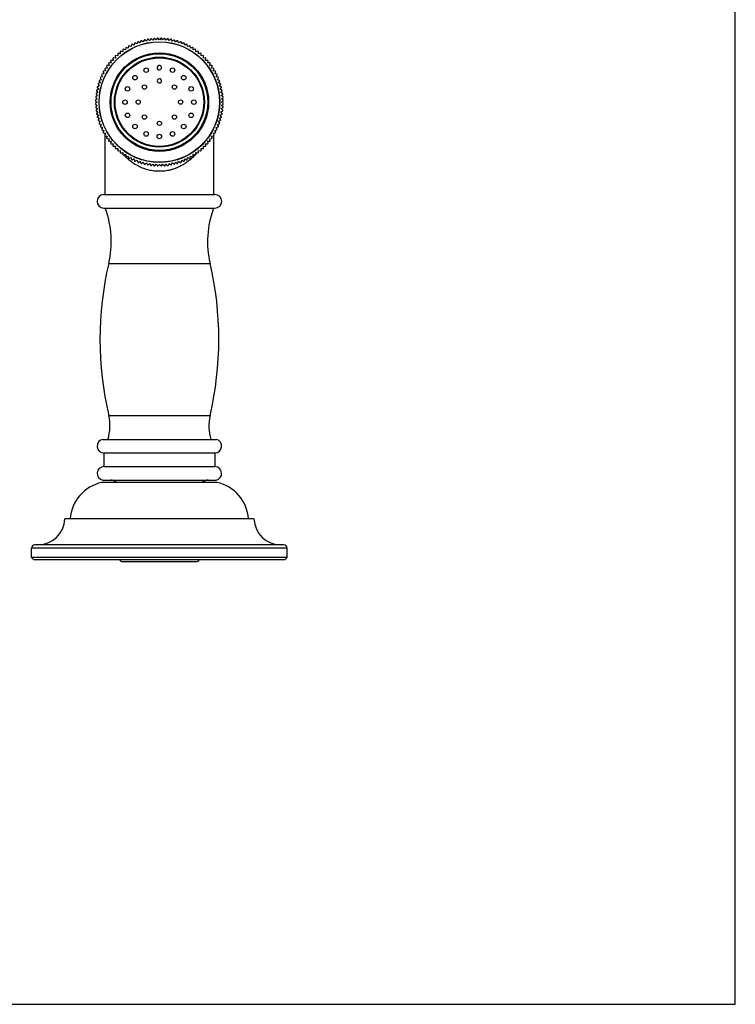
# Model space of a CAD drawing. Units: inches. Extents: x 0 to 11, y 0 to 8.5.
# Drawn here: x 7.7 to 11, y 0 to 4.5 of the extents above; entities that cross this region are included whole.
import ezdxf

# ---------------------------------------------------------------- set-up
doc = ezdxf.new("R2010")
doc.units = ezdxf.units.IN
doc.header["$LTSCALE"] = 0.605
doc.header["$MEASUREMENT"] = 0
doc.layers.get('0').update_dxf_attribs({"linetype": 'CONTINUOUS'})

msp = doc.modelspace()

# ---------------------------------------------------------------- linework, layer by layer
at = {"color": 7, "linetype": 'Continuous'}
for p, q in [((11, 0), (11, 8.5)), ((8.2964, 4.4351), (8.2919, 4.4265)), ((8.3066, 4.4292), (8.2992, 4.4356)), ((8.3116, 4.4376), (8.3066, 4.4292)), ((8.3214, 4.4312), (8.3144, 4.4379)), ((8.3269, 4.4393), (8.3214, 4.4312)), ((8.3364, 4.4324), (8.3297, 4.4395)), ((8.3422, 4.4401), (8.3364, 4.4324)), ((8.3514, 4.4328), (8.3451, 4.4402)), ((8.3576, 4.4402), (8.3514, 4.4328)), ((8.3663, 4.4324), (8.3605, 4.4401)), ((8.373, 4.4395), (8.3663, 4.4324)), ((8.3813, 4.4312), (8.3758, 4.4393)), ((8.3883, 4.4379), (8.3813, 4.4312)), ((8.3961, 4.4292), (8.3911, 4.4376)), ((8.4035, 4.4356), (8.3961, 4.4292)), ((8.4109, 4.4265), (8.4063, 4.4351)), ((8.1967, 4.3962), (8.1955, 4.3866)), ((8.2083, 4.3944), (8.1991, 4.3977)), ((8.2099, 4.404), (8.2083, 4.3944)), ((8.2214, 4.4016), (8.2125, 4.4054)), ((8.2236, 4.411), (8.2214, 4.4016)), ((8.2349, 4.408), (8.2262, 4.4123)), ((8.2376, 4.4174), (8.2349, 4.408)), ((8.2488, 4.4137), (8.2403, 4.4185)), ((8.252, 4.4229), (8.2488, 4.4137)), ((8.2629, 4.4188), (8.2547, 4.4239)), ((8.2666, 4.4278), (8.2629, 4.4188)), ((8.2773, 4.423), (8.2693, 4.4286)), ((8.2814, 4.4318), (8.2773, 4.423)), ((8.2919, 4.4265), (8.2842, 4.4325)), ((8.4185, 4.4325), (8.4109, 4.4265)), ((8.4254, 4.423), (8.4213, 4.4318)), ((8.4334, 4.4286), (8.4254, 4.423)), ((8.4398, 4.4188), (8.4362, 4.4278)), ((8.4481, 4.4239), (8.4398, 4.4188)), ((8.4539, 4.4137), (8.4508, 4.4229)), ((8.4625, 4.4185), (8.4539, 4.4137)), ((8.4678, 4.408), (8.4651, 4.4174)), ((8.4765, 4.4123), (8.4678, 4.408)), ((8.4813, 4.4016), (8.4791, 4.411)), ((8.4903, 4.4054), (8.4813, 4.4016)), ((8.4945, 4.3944), (8.4928, 4.404)), ((8.5036, 4.3977), (8.4945, 4.3944)), ((8.5073, 4.3866), (8.5061, 4.3962)), ((8.1373, 4.3477), (8.1387, 4.3381)), ((8.149, 4.3489), (8.1393, 4.3498)), ((8.1481, 4.3586), (8.149, 4.3489)), ((8.1598, 4.3592), (8.1502, 4.3606)), ((8.1595, 4.369), (8.1598, 4.3592)), ((8.1712, 4.369), (8.1617, 4.3708)), ((8.1714, 4.3787), (8.1712, 4.369)), ((8.1831, 4.3781), (8.1737, 4.3805)), ((8.1838, 4.3878), (8.1831, 4.3781)), ((8.1955, 4.3866), (8.1862, 4.3894)), ((8.5166, 4.3894), (8.5073, 4.3866)), ((8.5196, 4.3781), (8.5189, 4.3878)), ((8.529, 4.3805), (8.5196, 4.3781)), ((8.5315, 4.369), (8.5313, 4.3787)), ((8.5411, 4.3708), (8.5315, 4.369)), ((8.5429, 4.3592), (8.5432, 4.369)), ((8.5525, 4.3606), (8.5429, 4.3592)), ((8.5538, 4.3489), (8.5546, 4.3586)), ((8.5635, 4.3498), (8.5538, 4.3489)), ((8.5641, 4.3381), (8.5654, 4.3477)), ((8.1113, 4.3024), (8.1017, 4.3012)), ((8.1085, 4.3117), (8.1113, 4.3024)), ((8.1198, 4.3148), (8.1101, 4.3141)), ((8.1174, 4.3242), (8.1198, 4.3148)), ((8.1289, 4.3267), (8.1192, 4.3265)), ((8.1271, 4.3362), (8.1289, 4.3267)), ((8.1387, 4.3381), (8.1289, 4.3384)), ((8.5738, 4.3384), (8.5641, 4.3381)), ((8.5738, 4.3267), (8.5757, 4.3362)), ((8.5835, 4.3265), (8.5738, 4.3267)), ((8.5829, 4.3148), (8.5853, 4.3242)), ((8.5926, 4.3141), (8.5829, 4.3148)), ((8.5914, 4.3024), (8.5943, 4.3117)), ((8.6011, 4.3012), (8.5914, 4.3024)), ((8.0794, 4.2576), (8.0842, 4.2491)), ((8.0899, 4.2629), (8.0805, 4.2603)), ((8.0856, 4.2717), (8.0899, 4.2629)), ((8.0963, 4.2765), (8.0869, 4.2743)), ((8.0925, 4.2854), (8.0963, 4.2765)), ((8.1035, 4.2896), (8.0939, 4.288)), ((8.1002, 4.2988), (8.1035, 4.2896)), ((8.5992, 4.2896), (8.6026, 4.2988)), ((8.6088, 4.288), (8.5992, 4.2896)), ((8.6064, 4.2765), (8.6102, 4.2854)), ((8.6159, 4.2743), (8.6064, 4.2765)), ((8.6128, 4.2629), (8.6171, 4.2717)), ((8.6222, 4.2603), (8.6128, 4.2629)), ((8.6186, 4.2491), (8.6233, 4.2576)), ((8.0654, 4.2137), (8.0714, 4.206)), ((8.0749, 4.2206), (8.0661, 4.2165)), ((8.0693, 4.2286), (8.0749, 4.2206)), ((8.0791, 4.235), (8.0701, 4.2313)), ((8.074, 4.2432), (8.0791, 4.235)), ((8.0842, 4.2491), (8.0749, 4.2459)), ((8.6278, 4.2459), (8.6186, 4.2491)), ((8.6236, 4.235), (8.6287, 4.2432)), ((8.6326, 4.2313), (8.6236, 4.235)), ((8.6278, 4.2206), (8.6334, 4.2286)), ((8.6367, 4.2165), (8.6278, 4.2206)), ((8.6313, 4.206), (8.6373, 4.2137)), ((8.0584, 4.1681), (8.0655, 4.1615)), ((8.0667, 4.1764), (8.0586, 4.171)), ((8.0599, 4.1835), (8.0667, 4.1764)), ((8.0687, 4.1913), (8.0603, 4.1863)), ((8.0623, 4.1987), (8.0687, 4.1913)), ((8.0714, 4.206), (8.0628, 4.2015)), ((8.6399, 4.2015), (8.6313, 4.206)), ((8.6341, 4.1913), (8.6405, 4.1987)), ((8.6424, 4.1863), (8.6341, 4.1913)), ((8.636, 4.1764), (8.6428, 4.1835)), ((8.6441, 4.171), (8.636, 4.1764)), ((8.6372, 4.1615), (8.6443, 4.1681)), ((8.0577, 4.1528), (8.0651, 4.1465)), ((8.0651, 4.1465), (8.0577, 4.1403)), ((8.0655, 4.1615), (8.0578, 4.1556)), ((8.0578, 4.1374), (8.0655, 4.1315)), ((8.0655, 4.1315), (8.0584, 4.1249)), ((8.0586, 4.1221), (8.0667, 4.1166)), ((8.636, 4.1166), (8.6441, 4.1221)), ((8.645, 4.1556), (8.6372, 4.1615)), ((8.6372, 4.1315), (8.645, 4.1374)), ((8.6443, 4.1249), (8.6372, 4.1315)), ((8.6376, 4.1465), (8.645, 4.1528)), ((8.645, 4.1403), (8.6376, 4.1465)), ((8.0667, 4.1166), (8.0599, 4.1096)), ((8.0603, 4.1068), (8.0687, 4.1018)), ((8.0687, 4.1018), (8.0623, 4.0944)), ((8.0628, 4.0916), (8.0714, 4.087)), ((8.0714, 4.087), (8.0654, 4.0793)), ((8.0661, 4.0766), (8.0749, 4.0724)), ((8.6278, 4.0724), (8.6367, 4.0766)), ((8.6313, 4.087), (8.6399, 4.0916)), ((8.6373, 4.0793), (8.6313, 4.087)), ((8.6341, 4.1018), (8.6424, 4.1068)), ((8.6405, 4.0944), (8.6341, 4.1018)), ((8.6428, 4.1096), (8.636, 4.1166)), ((8.0749, 4.0724), (8.0693, 4.0645)), ((8.0701, 4.0617), (8.0791, 4.0581)), ((8.0791, 4.0581), (8.074, 4.0498)), ((8.0749, 4.0471), (8.0842, 4.044)), ((8.0842, 4.044), (8.0794, 4.0354)), ((8.0805, 4.0328), (8.0899, 4.0301)), ((8.0899, 4.0301), (8.0856, 4.0214)), ((8.6128, 4.0301), (8.6222, 4.0328)), ((8.6171, 4.0214), (8.6128, 4.0301)), ((8.6186, 4.044), (8.6278, 4.0471)), ((8.6233, 4.0354), (8.6186, 4.044)), ((8.6236, 4.0581), (8.6326, 4.0617)), ((8.6287, 4.0498), (8.6236, 4.0581)), ((8.6334, 4.0645), (8.6278, 4.0724)), ((8.0869, 4.0188), (8.0963, 4.0166)), ((8.0963, 4.0166), (8.0925, 4.0076)), ((8.0939, 4.0051), (8.1035, 4.0034)), ((8.1035, 4.0034), (8.1002, 3.9943)), ((8.1014, 3.9976), (8.1014, 4.0038)), ((8.1014, 3.7215), (8.1014, 3.9923)), ((8.1017, 3.9918), (8.1113, 3.9906)), ((8.1113, 3.9906), (8.1085, 3.9813)), ((8.5914, 3.9906), (8.6011, 3.9918)), ((8.5943, 3.9813), (8.5914, 3.9906)), ((8.5992, 4.0034), (8.6088, 4.0051)), ((8.6026, 3.9943), (8.5992, 4.0034)), ((8.6014, 3.9976), (8.6014, 4.0038)), ((8.6014, 3.7215), (8.6014, 3.9923)), ((8.6064, 4.0166), (8.6159, 4.0188)), ((8.6102, 4.0076), (8.6064, 4.0166)), ((8.1101, 3.979), (8.1198, 3.9783)), ((8.1198, 3.9783), (8.1174, 3.9688)), ((8.1192, 3.9666), (8.1289, 3.9664)), ((8.1289, 3.9664), (8.1271, 3.9568)), ((8.1289, 3.9547), (8.1387, 3.955)), ((8.1387, 3.955), (8.1373, 3.9454)), ((8.1393, 3.9433), (8.149, 3.9441)), ((8.149, 3.9441), (8.1481, 3.9344)), ((8.5538, 3.9441), (8.5635, 3.9433)), ((8.5546, 3.9344), (8.5538, 3.9441)), ((8.5641, 3.955), (8.5738, 3.9547)), ((8.5654, 3.9454), (8.5641, 3.955)), ((8.5738, 3.9664), (8.5835, 3.9666)), ((8.5757, 3.9568), (8.5738, 3.9664)), ((8.5829, 3.9783), (8.5926, 3.979)), ((8.5853, 3.9688), (8.5829, 3.9783)), ((8.1502, 3.9325), (8.1598, 3.9338)), ((8.1598, 3.9338), (8.1595, 3.9241)), ((8.1617, 3.9222), (8.1712, 3.9241)), ((8.17, 3.9231), (8.1695, 3.9238)), ((8.1712, 3.9241), (8.1714, 3.9144)), ((8.1737, 3.9126), (8.1831, 3.915)), ((8.1831, 3.915), (8.1838, 3.9053)), ((8.1862, 3.9036), (8.1955, 3.9065)), ((8.1955, 3.9065), (8.1967, 3.8968)), ((8.1991, 3.8953), (8.2083, 3.8987)), ((8.2083, 3.8987), (8.2099, 3.8891)), ((8.4928, 3.8891), (8.4945, 3.8987)), ((8.4945, 3.8987), (8.5036, 3.8953)), ((8.5061, 3.8968), (8.5073, 3.9065)), ((8.5073, 3.9065), (8.5166, 3.9036)), ((8.5189, 3.9053), (8.5196, 3.915)), ((8.5196, 3.915), (8.529, 3.9126)), ((8.5313, 3.9144), (8.5315, 3.9241)), ((8.5315, 3.9241), (8.5411, 3.9222)), ((8.5332, 3.9238), (8.5327, 3.9232)), ((8.5332, 3.9238), (8.5327, 3.9231)), ((8.5429, 3.9338), (8.5525, 3.9325)), ((8.5432, 3.9241), (8.5429, 3.9338)), ((8.2125, 3.8877), (8.2214, 3.8915)), ((8.2214, 3.8915), (8.2236, 3.882)), ((8.2262, 3.8808), (8.2349, 3.885)), ((8.2349, 3.885), (8.2376, 3.8757)), ((8.2403, 3.8746), (8.2488, 3.8793)), ((8.2488, 3.8793), (8.252, 3.8701)), ((8.2547, 3.8692), (8.2629, 3.8743)), ((8.2629, 3.8743), (8.2666, 3.8653)), ((8.2693, 3.8645), (8.2773, 3.8701)), ((8.2773, 3.8701), (8.2814, 3.8612)), ((8.2842, 3.8606), (8.2919, 3.8666)), ((8.2919, 3.8666), (8.2964, 3.858)), ((8.2992, 3.8574), (8.3066, 3.8638)), ((8.3066, 3.8638), (8.3116, 3.8555)), ((8.3144, 3.8551), (8.3214, 3.8619)), ((8.3214, 3.8619), (8.3269, 3.8538)), ((8.3297, 3.8536), (8.3364, 3.8607)), ((8.3364, 3.8607), (8.3422, 3.8529)), ((8.3451, 3.8528), (8.3514, 3.8603)), ((8.3514, 3.8603), (8.3576, 3.8528)), ((8.3605, 3.8529), (8.3663, 3.8607)), ((8.3663, 3.8607), (8.373, 3.8536)), ((8.3758, 3.8538), (8.3813, 3.8619)), ((8.3813, 3.8619), (8.3883, 3.8551)), ((8.3911, 3.8555), (8.3961, 3.8638)), ((8.3961, 3.8638), (8.4035, 3.8574)), ((8.4063, 3.858), (8.4109, 3.8666)), ((8.4109, 3.8666), (8.4185, 3.8606)), ((8.4213, 3.8612), (8.4254, 3.8701)), ((8.4254, 3.8701), (8.4334, 3.8645)), ((8.4362, 3.8653), (8.4398, 3.8743)), ((8.4398, 3.8743), (8.4481, 3.8692)), ((8.4508, 3.8701), (8.4539, 3.8793)), ((8.4539, 3.8793), (8.4625, 3.8746)), ((8.4651, 3.8757), (8.4678, 3.885)), ((8.4678, 3.885), (8.4765, 3.8808)), ((8.4791, 3.882), (8.4813, 3.8915)), ((8.4813, 3.8915), (8.4903, 3.8877)), ((8.0961, 3.7215), (8.6066, 3.7215)), ((8.0961, 3.659), (8.6066, 3.659)), ((8.1183, 3.405), (8.5844, 3.405)), ((8.1184, 2.7065), (8.5843, 2.7065)), ((8.0908, 2.5965), (8.612, 2.5965)), ((8.0964, 2.534), (8.6064, 2.534)), ((8.0964, 2.534), (8.0964, 2.4715)), ((8.6064, 2.534), (8.6064, 2.4715)), ((8.0964, 2.4715), (8.6064, 2.4715)), ((8.6169, 2.3985), (8.0859, 2.3985)), ((8.0908, 2.409), (8.612, 2.409)), ((8.7864, 2.231), (7.9164, 2.231)), ((8.9389, 2.096), (7.7639, 2.096)), ((7.7639, 2.0535), (7.7639, 2.096)), ((8.9239, 2.111), (7.7789, 2.111)), ((8.9389, 2.0535), (8.9389, 2.096)), ((8.9389, 2.0535), (7.7639, 2.0535)), ((7.7639, 2.0535), (7.7739, 2.0435)), ((8.9289, 2.0435), (7.7739, 2.0435)), ((8.9389, 2.0535), (8.9289, 2.0435)), ((8.5204, 2.034), (8.1824, 2.034)), ((0, 0), (11, 0))]:
    msp.add_line(p, q, dxfattribs=at)
msp.add_lwpolyline([(8.17, 3.9231), (8.1697, 3.9235), (8.1695, 3.9238)], dxfattribs=at)
for centre, radius in [((8.3514, 4.1465), 0.2775), ((8.3514, 4.1465), 0.2766), ((8.3514, 4.1465), 0.2265), ((8.3514, 4.1465), 0.2223), ((8.3514, 4.1465), 0.2068), ((8.3514, 4.1465), 0.2037), ((8.2908, 4.2929), 0.0104), ((8.412, 4.2929), 0.0104), ((8.2394, 4.2585), 0.0104), ((8.4634, 4.2585), 0.0104), ((8.205, 4.2071), 0.0104), ((8.2824, 4.2155), 0.00979), ((8.4204, 4.2155), 0.00979), ((8.4977, 4.2071), 0.0104), ((8.193, 4.1465), 0.0104), ((8.2538, 4.1465), 0.00979), ((8.449, 4.1465), 0.00979), ((8.5098, 4.1465), 0.0104), ((8.205, 4.0859), 0.0104), ((8.2824, 4.0775), 0.00979), ((8.4204, 4.0775), 0.00979), ((8.4977, 4.0859), 0.0104), ((8.2394, 4.0345), 0.0104), ((8.3514, 4.0489), 0.00979), ((8.4634, 4.0345), 0.0104), ((8.2907, 4.0002), 0.0104), ((8.3514, 3.9881), 0.0104), ((8.412, 4.0002), 0.0104)]:
    msp.add_circle(centre, radius, dxfattribs=at)
for centre, radius, start, end in [((8.3514, 4.1465), 0.2938, 100.2208, 100.7792), ((8.3514, 4.1465), 0.2938, 97.2208, 97.7792), ((8.3514, 4.1465), 0.2938, 94.2208, 94.7792), ((8.3514, 4.1465), 0.2938, 91.2192, 91.7792), ((8.3514, 4.1465), 0.2938, 88.2208, 88.7808), ((8.3514, 4.1465), 0.2938, 85.2208, 85.7792), ((8.3514, 4.1465), 0.2938, 82.2208, 82.7792), ((8.3514, 4.1465), 0.2938, 79.2208, 79.7792), ((8.3514, 4.1465), 0.2938, 121.2208, 121.7792), ((8.3514, 4.1465), 0.2938, 118.2208, 118.7792), ((8.3514, 4.1465), 0.2938, 115.2208, 115.7792), ((8.3514, 4.1465), 0.2938, 112.2208, 112.7792), ((8.3514, 4.1465), 0.2938, 109.2192, 109.7792), ((8.3514, 4.1465), 0.2938, 106.2208, 106.7808), ((8.3514, 4.1465), 0.2938, 103.2208, 103.7792), ((8.3514, 4.1465), 0.2938, 76.2208, 76.7792), ((8.3514, 4.1465), 0.2938, 73.2192, 73.7792), ((8.3514, 4.1465), 0.2938, 70.2208, 70.7808), ((8.3514, 4.1465), 0.2938, 67.2208, 67.7792), ((8.3514, 4.1465), 0.2938, 64.2208, 64.7792), ((8.3514, 4.1465), 0.2938, 61.2208, 61.7792), ((8.3514, 4.1465), 0.2938, 58.2208, 58.7792), ((8.3514, 4.1465), 0.2938, 136.2208, 136.7792), ((8.3514, 4.1465), 0.2938, 133.2208, 133.7792), ((8.3514, 4.1465), 0.2938, 130.2208, 130.7792), ((8.3514, 4.1465), 0.2938, 127.2192, 127.7792), ((8.3514, 4.1465), 0.2938, 124.2208, 124.7808), ((8.3514, 4.1465), 0.2938, 55.2192, 55.7792), ((8.3514, 4.1465), 0.2938, 52.2208, 52.7808), ((8.3514, 4.1465), 0.2938, 49.2208, 49.7792), ((8.3514, 4.1465), 0.2938, 46.2208, 46.7792), ((8.3514, 4.1465), 0.2938, 43.2208, 43.7792), ((8.3514, 4.1465), 0.2938, 148.2208, 148.7792), ((8.3514, 4.1465), 0.2938, 145.2192, 145.7792), ((8.3514, 4.1465), 0.2938, 142.2208, 142.7808), ((8.3514, 4.1465), 0.2938, 139.2208, 139.7792), ((8.3514, 4.3049), 0.0104, 78.0798, 259.4381), ((8.3514, 4.3049), 0.0104, 259.4577, 78.0603), ((8.3514, 4.1465), 0.2938, 40.2208, 40.7792), ((8.3514, 4.1465), 0.2938, 37.2192, 37.7792), ((8.3514, 4.1465), 0.2938, 34.2208, 34.7808), ((8.3514, 4.1465), 0.2938, 31.2208, 31.7792), ((8.3514, 4.1465), 0.2938, 157.2208, 157.7792), ((8.3514, 4.1465), 0.2938, 154.2208, 154.7792), ((8.3514, 4.1465), 0.2938, 151.2208, 151.7792), ((8.3514, 4.2441), 0.00979, 30.6275, 211.7145), ((8.3514, 4.1465), 0.2938, 28.2208, 28.7792), ((8.3514, 4.1465), 0.2938, 25.2208, 25.7792), ((8.3514, 4.1465), 0.2938, 22.2208, 22.7792), ((8.3514, 4.1465), 0.2938, 166.2208, 166.7792), ((8.3514, 4.1465), 0.2938, 163.2192, 163.7792), ((8.3514, 4.1465), 0.2938, 160.2208, 160.7808), ((8.3514, 4.2441), 0.00979, 211.7114, 30.6306), ((8.3514, 4.1465), 0.2938, 19.2192, 19.7792), ((8.3514, 4.1465), 0.2938, 16.2208, 16.7808), ((8.3514, 4.1465), 0.2938, 13.2208, 13.7792), ((8.3514, 4.1465), 0.2938, 175.2208, 175.7792), ((8.3514, 4.1465), 0.2938, 172.2208, 172.7792), ((8.3514, 4.1465), 0.2938, 169.2208, 169.7792), ((8.3514, 4.1465), 0.2938, 10.2208, 10.7792), ((8.3514, 4.1465), 0.2938, 7.2208, 7.7792), ((8.3514, 4.1465), 0.2938, 4.2208, 4.7792), ((8.3514, 4.1465), 0.2938, 178.2208, 178.7808), ((8.3514, 4.1465), 0.2938, 181.2192, 181.7792), ((8.3514, 4.1465), 0.2938, 184.2208, 184.7792), ((8.3514, 4.1465), 0.2938, 355.2208, 355.7792), ((8.3514, 4.1465), 0.2938, 1.2192, 1.7792), ((8.3514, 4.1465), 0.2938, 358.2208, 358.7808), ((8.3514, 4.1465), 0.2938, 187.2208, 187.7792), ((8.3514, 4.1465), 0.2938, 190.2208, 190.7792), ((8.3514, 4.1465), 0.2938, 193.2208, 193.7792), ((8.3514, 4.1465), 0.2938, 346.2208, 346.7792), ((8.3514, 4.1465), 0.2938, 349.2208, 349.7792), ((8.3514, 4.1465), 0.2938, 352.2208, 352.7792), ((8.3514, 4.1465), 0.2938, 196.2208, 196.7808), ((8.3514, 4.1465), 0.2938, 199.2192, 199.7792), ((8.3514, 4.1465), 0.2938, 202.2208, 202.7792), ((8.3514, 4.1465), 0.2938, 337.2208, 337.7792), ((8.3514, 4.1465), 0.2938, 340.2208, 340.7808), ((8.3514, 4.1465), 0.2938, 343.2192, 343.7792), ((8.3514, 4.1465), 0.2938, 205.2208, 205.7792), ((8.3514, 4.1465), 0.2938, 208.2208, 208.7792), ((8.3514, 4.1465), 0.2938, 211.2208, 211.7792), ((8.3514, 4.1465), 0.2938, 328.2208, 328.7792), ((8.3514, 4.1465), 0.2938, 331.2208, 331.7792), ((8.3514, 4.1465), 0.2938, 334.2208, 334.7792), ((8.3514, 4.1465), 0.2938, 214.2208, 214.7808), ((8.3514, 4.1465), 0.2938, 217.2192, 217.7792), ((8.3514, 4.1465), 0.2938, 220.2208, 220.7792), ((8.3514, 4.1465), 0.2938, 223.2208, 223.7792), ((8.3514, 4.1465), 0.2938, 316.2208, 316.7792), ((8.3514, 4.1465), 0.2938, 319.2208, 319.7792), ((8.3514, 4.1465), 0.2938, 322.2208, 322.7808), ((8.3514, 4.1465), 0.2938, 325.2192, 325.7792), ((8.3514, 4.1465), 0.2938, 226.2208, 226.7792), ((8.3514, 4.1465), 0.2938, 229.2208, 229.7792), ((8.4024, 4.1063), 0.2959, 218.2552, 218.6386), ((8.3514, 4.1465), 0.2938, 232.2208, 232.7808), ((8.3941, 4.0993), 0.285, 220.6561, 222.4192), ((8.3514, 4.1465), 0.2938, 235.2192, 235.7792), ((8.3514, 4.1465), 0.2938, 238.2208, 238.7792), ((8.3514, 4.1465), 0.2938, 301.2208, 301.7792), ((8.3514, 4.1465), 0.2938, 304.2208, 304.7808), ((8.3079, 4.1), 0.2861, 317.5842, 319.3409), ((8.3514, 4.1465), 0.2938, 307.2192, 307.7792), ((8.3001, 4.1065), 0.2962, 321.3608, 321.7498), ((8.3514, 4.1465), 0.2938, 310.2208, 310.7792), ((8.3514, 4.1465), 0.2938, 313.2208, 313.7792), ((8.3514, 4.1465), 0.2938, 241.2208, 241.7792), ((8.3514, 4.1465), 0.2938, 244.2208, 244.7792), ((8.3514, 4.1465), 0.2938, 247.2208, 247.7792), ((8.3514, 4.1465), 0.2938, 250.2208, 250.7808), ((8.3514, 4.1465), 0.2938, 253.2192, 253.7792), ((8.3514, 4.1465), 0.2938, 256.2208, 256.7792), ((8.3514, 4.1465), 0.2938, 259.2208, 259.7792), ((8.3514, 4.1465), 0.2938, 262.2208, 262.7792), ((8.3514, 4.1465), 0.2938, 265.2208, 265.7792), ((8.3514, 4.1465), 0.2938, 268.2208, 268.7808), ((8.3514, 4.1465), 0.2938, 271.2192, 271.7792), ((8.3514, 4.1465), 0.2938, 274.2208, 274.7792), ((8.3514, 4.1465), 0.2938, 277.2208, 277.7792), ((8.3514, 4.1465), 0.2938, 280.2208, 280.7792), ((8.3514, 4.1465), 0.2938, 283.2208, 283.7792), ((8.3514, 4.1465), 0.2938, 286.2208, 286.7808), ((8.3514, 4.1465), 0.2938, 289.2192, 289.7792), ((8.3514, 4.1465), 0.2938, 292.2208, 292.7792), ((8.3514, 4.1465), 0.2938, 295.2208, 295.7792), ((8.3514, 4.1465), 0.2938, 298.2208, 298.7792), ((8.0961, 3.6903), 0.0312, 90, 270), ((8.6066, 3.6903), 0.0312, 270, 90), ((7.6904, 3.5055), 0.4395, 346.7837, 20.4446), ((9.0123, 3.5055), 0.4395, 159.5554, 193.2163), ((9.6044, 3.056), 1.5265, 166.7837, 193.2356), ((7.0984, 3.056), 1.5265, 346.7644, 13.2163), ((7.9155, 2.6588), 0.2085, 342.6251, 13.2356), ((8.7873, 2.6588), 0.2085, 166.7644, 197.3749), ((8.0964, 2.5655), 0.0315, 100.2222, 270), ((8.6064, 2.5655), 0.0315, 270, 79.7778), ((8.0964, 2.44), 0.0315, 90, 259.7778), ((8.6064, 2.44), 0.0315, 280.2222, 90), ((8.1259, 2.2179), 0.185, 102.4978, 175.9344), ((8.1274, 2.369), 0.04, 47.5189, 90), ((8.5754, 2.369), 0.04, 90, 132.4811), ((8.5768, 2.2179), 0.185, 4.0656, 77.5022), ((7.7915, 2.236), 0.125, 270, 357.7076), ((8.9113, 2.236), 0.125, 182.2924, 270), ((7.7789, 2.096), 0.015, 90, 180), ((8.9239, 2.096), 0.015, 0, 90), ((8.1824, 2.049), 0.015, 201.5102, 270), ((8.5204, 2.049), 0.015, 270, 338.4898)]:
    msp.add_arc(centre, radius, start, end, dxfattribs=at)
for points, knots in [([(8.3514, 3.8283), (8.3472, 3.8283), (8.339, 3.8285), (8.3266, 3.8297), (8.3144, 3.8315), (8.3025, 3.8341), (8.2908, 3.8373), (8.2794, 3.8412), (8.2683, 3.8456), (8.2542, 3.8521), (8.2375, 3.8615), (8.2189, 3.8743), (8.202, 3.8884), (8.1916, 3.8986), (8.1867, 3.9038)], [0, 0, 0, 0, 0.066664, 0.133166, 0.199353, 0.265091, 0.330268, 0.394798, 0.458622, 0.521703, 0.645548, 0.766414, 0.884484, 1, 1, 1, 1]), ([(8.516, 3.9038), (8.5111, 3.8986), (8.5007, 3.8884), (8.4867, 3.8767), (8.4747, 3.868), (8.4652, 3.8618), (8.4554, 3.8559), (8.4451, 3.8505), (8.4344, 3.8456), (8.4234, 3.8412), (8.4139, 3.838), (8.4062, 3.8357), (8.4003, 3.8342), (8.3943, 3.8328), (8.3863, 3.8312), (8.3761, 3.8297), (8.3638, 3.8285), (8.3555, 3.8283), (8.3514, 3.8283)], [0, 0, 0, 0, 0.115506, 0.233567, 0.293647, 0.354454, 0.41601, 0.478326, 0.541402, 0.605221, 0.669746, 0.702259, 0.734924, 0.76773, 0.800664, 0.866845, 0.933341, 1, 1, 1, 1])]:
    msp.add_open_spline(points, degree=3, knots=knots, dxfattribs=at)

doc.saveas('drawing.dxf')
